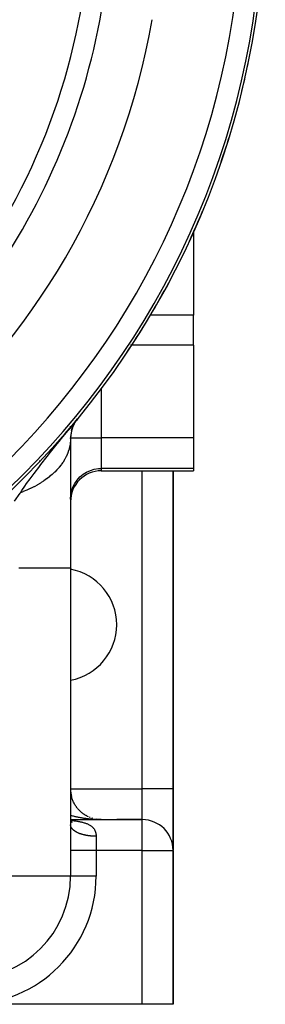
# Model space of a CAD drawing. Extents: x 24 to 1164, y -670 to 196.
# Drawn here: x 499 to 523, y -331 to -235 of the extents above; entities that cross this region are included whole.
import ezdxf

# ---------------------------------------------------------------- set-up
doc = ezdxf.new("R2010")
doc.units = 0
doc.linetypes.add('DASHED', pattern=[11.05, 8.7, -2.35])
doc.layers.get('0').update_dxf_attribs({"linetype": 'CONTINUOUS'})
doc.layers.add('NEVIDI', color=4, linetype='DASHED')

msp = doc.modelspace()

# ---------------------------------------------------------------- linework, layer by layer
at = {"color": 2}
for p, q in [((515.905325, -255.585793), (515.905325, -255.626174)), ((515.905325, -255.647714), (515.905325, -263.825925)), ((515.905325, -266.749354), (515.905325, -263.825925)), ((515.905325, -266.749354), (515.905325, -275.780287)), ((509.39883, -267.481619), (509.394476, -267.478707)), ((503.72443, -275.001141), (504.592072, -273.938651)), ((503.758679, -274.967272), (504.592072, -273.938651)), ((503.792606, -274.933133), (504.592072, -273.938651)), ((503.82621, -274.898725), (504.592072, -273.938651)), ((503.859489, -274.864048), (504.592072, -273.938651)), ((503.892442, -274.829106), (504.592072, -273.938651)), ((503.925068, -274.793898), (504.592072, -273.938651)), ((503.957364, -274.758427), (504.592072, -273.938651)), ((503.989331, -274.722694), (504.592072, -273.938651)), ((504.020966, -274.6867), (504.592072, -273.938651)), ((504.052268, -274.650448), (504.592072, -273.938651)), ((504.083235, -274.613938), (504.592072, -273.938651)), ((504.113867, -274.577172), (504.592072, -273.938651)), ((504.144163, -274.540152), (504.592072, -273.938651)), ((504.17412, -274.50288), (504.592072, -273.938651)), ((504.203738, -274.465356), (504.592072, -273.938651)), ((504.233015, -274.427583), (504.592072, -273.938651)), ((504.238599, -274.471798), (504.39734, -274.202769)), ((504.261951, -274.389561), (504.592072, -273.938651)), ((504.360771, -274.219131), (504.592072, -273.938651)), ((504.419755, -274.167335), (504.411987, -274.180354)), ((504.629437, -273.890807), (504.504742, -274.053805)), ((503.905325, -274.640637), (503.905325, -274.74851)), ((503.905325, -274.74851), (503.905325, -274.640637)), ((503.905325, -274.640637), (503.905325, -274.74851)), ((503.905325, -274.74851), (503.905325, -274.640637)), ((503.905325, -274.640637), (503.905325, -274.74851)), ((503.988763, -275.148611), (503.927411, -275.486218)), ((503.992991, -275.129027), (503.92965, -275.467129)), ((504.001286, -275.076974), (504.104502, -274.7661)), ((504.090976, -274.811625), (504.00313, -275.096182)), ((504.104502, -274.7661), (504.238599, -274.471798)), ((504.235003, -274.48172), (504.112441, -274.756973)), ((503.929177, -275.476498), (503.905325, -275.84885)), ((503.929036, -275.477274), (503.905325, -275.84885)), ((503.928631, -275.479505), (503.905325, -275.84885)), ((503.928127, -275.480256), (503.905325, -275.84885)), ((503.926776, -275.491509), (503.905325, -275.84885)), ((503.905325, -275.784241), (503.905325, -275.84885)), ((503.905325, -275.84885), (503.905325, -275.784241)), ((503.905325, -275.84885), (503.905325, -275.784241)), ((503.905325, -275.784241), (503.905325, -275.84885)), ((503.905325, -275.84885), (503.905325, -288.482831)), ((515.905325, -275.780287), (515.905325, -278.768723)), ((506.905325, -279.000009), (515.905325, -279.000009)), ((513.905325, -310.000009), (513.905325, -279.000009)), ((513.905325, -279.000009), (513.905325, -310.000009)), ((515.905325, -278.768723), (515.905325, -279.000009)), ((503.905325, -288.482831), (503.905325, -318.500009)), ((503.905325, -288.482831), (503.905325, -318.500009)), ((504.014364, -310.801474), (503.994908, -310.731771)), ((504.039653, -310.887662), (504.017665, -310.81694)), ((504.067539, -310.973133), (504.042953, -310.90152)), ((513.905325, -310.000009), (513.905325, -315.952292)), ((513.905325, -315.952289), (513.905325, -310.000009)), ((504.097969, -311.05772), (504.07076, -310.98544)), ((504.130941, -311.141409), (504.101076, -311.068625)), ((504.166346, -311.223936), (504.133885, -311.151003)), ((504.204272, -311.305503), (504.169173, -311.232501)), ((504.244569, -311.385786), (504.206917, -311.31304)), ((504.287298, -311.46491), (504.247097, -311.392545)), ((504.332351, -311.542671), (504.289688, -311.47094)), ((504.379736, -311.619083), (504.33466, -311.548147)), ((504.429343, -311.693972), (504.381981, -311.624089)), ((504.481285, -311.767502), (504.43162, -311.69869)), ((504.535222, -311.839197), (504.483538, -311.771874)), ((504.591402, -311.909397), (504.537693, -311.843565)), ((504.649646, -311.977865), (504.594044, -311.913689)), ((504.709934, -312.044577), (504.652545, -311.982173)), ((504.772167, -312.109425), (504.713146, -312.048947)), ((504.836305, -312.172371), (504.775795, -312.113938)), ((504.902328, -312.233392), (504.840444, -312.177077)), ((504.970121, -312.292384), (504.907032, -312.238298)), ((505.039649, -312.349318), (504.975497, -312.29754)), ((505.110886, -312.40417), (505.045776, -312.354742)), ((505.183774, -312.45689), (505.117807, -312.409843)), ((505.258143, -312.507357), (505.191528, -312.462782)), ((505.333979, -312.555566), (505.266875, -312.513497)), ((505.411218, -312.601479), (505.343777, -312.561937)), ((505.489948, -312.645138), (505.422158, -312.608055)), ((505.569797, -312.686338), (505.501945, -312.651805)), ((505.650845, -312.725129), (505.583063, -312.693143)), ((505.816352, -312.795387), (505.748991, -312.768396)), ((505.90047, -312.826715), (505.909501, -312.830025)), ((503.905325, -313.000009), (510.905325, -313.000009)), ((503.905325, -313.000009), (510.905325, -313.000009)), ((503.905325, -313.124382), (503.924526, -313.148446)), ((503.905325, -313.124902), (503.929234, -313.157557)), ((503.924311, -313.148031), (503.972651, -313.197516)), ((503.924526, -313.148446), (503.977283, -313.207062)), ((503.964744, -313.188879), (504.024773, -313.239225)), ((503.966897, -313.191625), (503.971507, -313.195182)), ((503.972766, -313.21084), (503.974084, -313.211361)), ((503.996557, -313.219276), (503.99836, -313.220208)), ((503.998454, -313.221003), (503.999772, -313.221524)), ((503.999052, -313.217423), (504.063437, -313.257608)), ((504.01483, -313.227481), (504.036978, -313.236243)), ((504.022979, -313.23212), (504.077418, -313.256278)), ((506.071656, -312.881848), (506.005947, -312.862121)), ((506.245677, -312.926588), (506.255289, -312.928856)), ((506.637431, -312.991144), (506.438016, -312.963578)), ((506.511098, -312.973994), (506.521068, -312.975416)), ((506.77976, -312.99738), (506.722672, -312.994438)), ((506.905325, -313.000009), (506.794102, -312.998165)), ((506.813954, -312.998614), (506.804029, -312.998155)), ((506.811473, -312.998544), (506.804029, -312.998193)), ((506.808992, -312.998477), (506.804029, -312.99824)), ((510.905325, -313.000009), (508.405325, -313.000009)), ((513.905325, -331.000009), (513.905325, -316.000009)), ((513.905325, -316.000009), (513.905325, -331.000009)), ((510.905325, -331.000009), (493.905325, -331.000009)), ((513.905325, -331.000009), (510.905325, -331.000009))]:
    msp.add_line(p, q, dxfattribs=at)
for centre, radius, start, end in [((442.905325, -223.000009), 80, 270, 90), ((442.905325, -223.000009), 70, 189.898594, 350.101406), ((442.905325, -223.000009), 65, 323.323993, 350.076213), ((442.905325, -223.000009), 80, 346.29221, 348.530766), ((442.905325, -223.000009), 80, 340.726622, 342.990849), ((442.905325, -223.000009), 80, 335.161035, 337.448414), ((442.905325, -223.000009), 80, 329.551952, 331.903812), ((442.905325, -223.000009), 80, 326.218992, 328.712285), ((506.905325, -275.84885), 3, 151.82033, 180), ((506.905325, -275.84885), 3, 146.430409, 149.218286), ((506.905325, -282.000009), 3, 90, 180), ((502.905325, -294.000009), 5.5, 0, 79.519737), ((502.905325, -294.000009), 5.5, 280.475622, 360), ((510.905325, -309.000009), 3, 344.616477, 344.701991), ((510.905325, -309.000009), 3, 352.822343, 352.972805), ((506.905325, -310.000009), 3, 180.727091, 194.461911), ((506.905325, -310.000009), 3, 221.384788, 221.929142), ((506.905325, -310.000009), 3, 228.616299, 228.798096), ((510.905325, -316.000009), 3, 0, 90), ((493.905325, -318.500009), 10, 270, 360)]:
    msp.add_arc(centre, radius, start, end, dxfattribs=at)
at = {"layer": 'NEVIDI', "color": 7, "linetype": 'CONTINUOUS'}
for p, q in [((515.905325, -263.825925), (511.702385, -263.825925)), ((509.850283, -266.749354), (509.770742, -266.749354)), ((515.905325, -266.749354), (509.860388, -266.749354)), ((506.905325, -270.939952), (506.905325, -275.780287)), ((503.698792, -275.026113), (504.184492, -274.433398)), ((503.036163, -275.840784), (503.470925, -275.305431)), ((503.470925, -275.305431), (503.698792, -275.026113)), ((502.597226, -276.38489), (502.82052, -276.107604)), ((502.82052, -276.107604), (503.036163, -275.840784)), ((503.873232, -276.341218), (503.832393, -276.59041)), ((503.875866, -276.32061), (503.873232, -276.341218)), ((503.881396, -276.274073), (503.875866, -276.32061)), ((503.89882, -276.0706), (503.881396, -276.274073)), ((503.899975, -276.049947), (503.89882, -276.0706)), ((503.905325, -275.84885), (503.899975, -276.049947)), ((503.905325, -275.780287), (503.908364, -275.780287)), ((503.90944, -275.780287), (506.905325, -275.780287)), ((515.905325, -275.780287), (506.905325, -275.780287)), ((506.905325, -275.780287), (506.905325, -278.768723)), ((501.743863, -277.455734), (501.933262, -277.21635)), ((501.933262, -277.21635), (501.961856, -277.180302)), ((501.961856, -277.180302), (502.597226, -276.38489)), ((503.680667, -277.145387), (503.605504, -277.343821)), ((503.687692, -277.125179), (503.680667, -277.145387)), ((503.764053, -276.879149), (503.687692, -277.125179)), ((503.769627, -276.858762), (503.764053, -276.879149)), ((503.781796, -276.812712), (503.769627, -276.858762)), ((503.828289, -276.610913), (503.781796, -276.812712)), ((503.832393, -276.59041), (503.828289, -276.610913)), ((500.905325, -278.06489), (500.905325, -277.985133)), ((500.92547, -278.504888), (501.132239, -278.23721)), ((501.132239, -278.23721), (501.496017, -277.770737)), ((501.496017, -277.770737), (501.743863, -277.455734)), ((503.159431, -278.17999), (503.028903, -278.367154)), ((503.172138, -278.16081), (503.159431, -278.17999)), ((503.317436, -277.926869), (503.172138, -278.16081)), ((503.328735, -277.907402), (503.317436, -277.926869)), ((503.353847, -277.863373), (503.328735, -277.907402)), ((503.457169, -277.669697), (503.353847, -277.863373)), ((503.467063, -277.649941), (503.457169, -277.669697)), ((503.578339, -277.409005), (503.467063, -277.649941)), ((503.586794, -277.389032), (503.578339, -277.409005)), ((503.605504, -277.343821), (503.586794, -277.389032)), ((500.156015, -279.521868), (500.34936, -279.262711)), ((500.34936, -279.262711), (500.901079, -278.536597)), ((500.901079, -278.536597), (500.92547, -278.504888)), ((502.351282, -279.142289), (502.169332, -279.312545)), ((502.369221, -279.124818), (502.351282, -279.142289)), ((502.579018, -278.910148), (502.369221, -279.124818)), ((502.595695, -278.892199), (502.579018, -278.910148)), ((502.632976, -278.851559), (502.595695, -278.892199)), ((502.789845, -278.672112), (502.632976, -278.851559)), ((502.805212, -278.653737), (502.789845, -278.672112)), ((502.983462, -278.428543), (502.805212, -278.653737)), ((502.997506, -278.40976), (502.983462, -278.428543)), ((503.028903, -278.367154), (502.997506, -278.40976)), ((505.135463, -279.344185), (505.475562, -279.129944)), ((505.475562, -279.129944), (505.841438, -278.96295)), ((505.841438, -278.96295), (506.226591, -278.846211)), ((506.226591, -278.846211), (506.623776, -278.781912)), ((506.623776, -278.781912), (506.905325, -278.768723)), ((515.905325, -278.768723), (506.905325, -278.768723)), ((506.905325, -278.768723), (506.905325, -279.000009)), ((510.905325, -310.000009), (510.905325, -279.000009)), ((499.622159, -280.254318), (499.966554, -279.778701)), ((499.966554, -279.778701), (500.156015, -279.521868)), ((500.976571, -280.19838), (500.682845, -280.371852)), ((501.000296, -280.183737), (500.976571, -280.19838)), ((501.053665, -280.150433), (501.000296, -280.183737)), ((501.281298, -280.002469), (501.053665, -280.150433)), ((501.303953, -279.987194), (501.281298, -280.002469)), ((501.571676, -279.798503), (501.303953, -279.987194)), ((501.593211, -279.782633), (501.571676, -279.798503)), ((501.641498, -279.746649), (501.593211, -279.782633)), ((501.847142, -279.586887), (501.641498, -279.746649)), ((501.867514, -279.570452), (501.847142, -279.586887)), ((502.107213, -279.367973), (501.867514, -279.570452)), ((502.12639, -279.350999), (502.107213, -279.367973)), ((502.169332, -279.312545), (502.12639, -279.350999)), ((504.327604, -280.228357), (504.556203, -279.898439)), ((504.556203, -279.898439), (504.827207, -279.601838)), ((504.827207, -279.601838), (505.135463, -279.344185)), ((498.451273, -281.969877), (498.983989, -281.177084)), ((498.983989, -281.177084), (499.009831, -281.138413)), ((499.009831, -281.138411), (499.154745, -280.923546)), ((499.25982, -281.04405), (499.009831, -281.138413)), ((499.154745, -280.923546), (499.444937, -280.504346)), ((499.28817, -281.032953), (499.25982, -281.04405)), ((499.626748, -280.893876), (499.28817, -281.032953)), ((499.444937, -280.504346), (499.622159, -280.254318)), ((499.654276, -280.882021), (499.626748, -280.893876)), ((499.716173, -280.855054), (499.654276, -280.882021)), ((499.982611, -280.733888), (499.716173, -280.855054)), ((500.009264, -280.721298), (499.982611, -280.733888)), ((500.326614, -280.564428), (500.009264, -280.721298)), ((500.352344, -280.551125), (500.326614, -280.564428)), ((500.410133, -280.520912), (500.352344, -280.551125)), ((500.658106, -280.385831), (500.410133, -280.520912)), ((500.682845, -280.371852), (500.658106, -280.385831)), ((503.932312, -281.35721), (504.012853, -280.96423)), ((504.012853, -280.96423), (504.145401, -280.585756)), ((504.145401, -280.585756), (504.327604, -280.228357)), ((503.905325, -281.757158), (503.932312, -281.35721)), ((499.227336, -288.482831), (498.855395, -288.482831)), ((499.878074, -288.482831), (499.227336, -288.482831)), ((499.969988, -288.482831), (499.878074, -288.482831)), ((500.250607, -288.482831), (499.969988, -288.482831)), ((500.894529, -288.482831), (500.250607, -288.482831)), ((500.97639, -288.482831), (500.894529, -288.482831)), ((501.172956, -288.482831), (500.97639, -288.482831)), ((501.785918, -288.482831), (501.172956, -288.482831)), ((501.856402, -288.482831), (501.785918, -288.482831)), ((501.979711, -288.482831), (501.856402, -288.482831)), ((502.536658, -288.482831), (501.979711, -288.482831)), ((502.594233, -288.482831), (502.536658, -288.482831)), ((502.658042, -288.482831), (502.594233, -288.482831)), ((503.133011, -288.482831), (502.658042, -288.482831)), ((503.176855, -288.482831), (503.133011, -288.482831)), ((503.197158, -288.482831), (503.176855, -288.482831)), ((503.564583, -288.482831), (503.197158, -288.482831)), ((503.588485, -288.482831), (503.564583, -288.482831)), ((503.593751, -288.482831), (503.588485, -288.482831)), ((503.823495, -288.482831), (503.593751, -288.482831)), ((503.825798, -288.482831), (503.823495, -288.482831)), ((503.837531, -288.482831), (503.825798, -288.482831)), ((503.905325, -288.482831), (503.837531, -288.482831)), ((503.905325, -310.000009), (510.905325, -310.000009)), ((513.905325, -310.000009), (510.905325, -310.000009)), ((510.905325, -313.000009), (510.905325, -310.000009)), ((503.979517, -312.619144), (503.905325, -312.597985)), ((504.003435, -312.625787), (503.979517, -312.619144)), ((504.042311, -312.636434), (504.003435, -312.625787)), ((504.137858, -312.661819), (504.042311, -312.636434)), ((504.201511, -312.678124), (504.137858, -312.661819)), ((504.298478, -312.702055), (504.201511, -312.678124)), ((504.363127, -312.717413), (504.298478, -312.702055)), ((504.461585, -312.739905), (504.363127, -312.717413)), ((504.527047, -312.75427), (504.461585, -312.739905)), ((504.626779, -312.775269), (504.527047, -312.75427)), ((504.687709, -312.787579), (504.626779, -312.775269)), ((504.693301, -312.78869), (504.687709, -312.787579)), ((504.794219, -312.808175), (504.693301, -312.78869)), ((504.861412, -312.820572), (504.794219, -312.808175)), ((504.963464, -312.838538), (504.861412, -312.820572)), ((505.03135, -312.849921), (504.963464, -312.838538)), ((505.134376, -312.866343), (505.03135, -312.849921)), ((503.905325, -313.076548), (503.961788, -313.081265)), ((503.907458, -313.5265), (503.906036, -313.506513)), ((503.910608, -313.553628), (503.907458, -313.5265)), ((503.913823, -313.573572), (503.910608, -313.553628)), ((503.919405, -313.600617), (503.913823, -313.573572)), ((503.924412, -313.620498), (503.919405, -313.600617)), ((503.927837, -313.6326), (503.924412, -313.620498)), ((503.932438, -313.647474), (503.927837, -313.6326)), ((503.939219, -313.667217), (503.932438, -313.647474)), ((503.949632, -313.693945), (503.939219, -313.667217)), ((503.958179, -313.713543), (503.949632, -313.693945)), ((503.970981, -313.740052), (503.958179, -313.713543)), ((503.961788, -313.081265), (504.071152, -313.091257)), ((503.981305, -313.759521), (503.970981, -313.740052)), ((503.994904, -313.783155), (503.981305, -313.759521)), ((503.996486, -313.785778), (503.994904, -313.783155)), ((504.008522, -313.804991), (503.996486, -313.785778)), ((504.02604, -313.830932), (504.008522, -313.804991)), ((504.071152, -313.091257), (504.109922, -313.095053)), ((504.109922, -313.095053), (504.148829, -313.099004)), ((504.148829, -313.099004), (504.254992, -313.110553)), ((504.254992, -313.110553), (504.330509, -313.119501)), ((504.330509, -313.119501), (504.43344, -313.132775)), ((504.43344, -313.132775), (504.506606, -313.143031)), ((504.506606, -313.143031), (504.60604, -313.158171)), ((504.60604, -313.158171), (504.67682, -313.169869)), ((504.67682, -313.169869), (504.773033, -313.18712)), ((504.773033, -313.18712), (504.841237, -313.200374)), ((504.841237, -313.200374), (504.89974, -313.212482)), ((504.89974, -313.212482), (504.934183, -313.219949)), ((504.934183, -313.219949), (504.999539, -313.234853)), ((504.999539, -313.234853), (505.087768, -313.256631)), ((505.087768, -313.256631), (505.149722, -313.273171)), ((505.202955, -312.876712), (505.134376, -312.866343)), ((505.149722, -313.273171), (505.233357, -313.297312)), ((505.306853, -312.891577), (505.202955, -312.876712)), ((505.233357, -313.297312), (505.292, -313.315606)), ((505.292, -313.315606), (505.371061, -313.342257)), ((505.375992, -312.900912), (505.306853, -312.891577)), ((505.371061, -313.342257), (505.426272, -313.362366)), ((505.406985, -312.904953), (505.375992, -312.900912)), ((505.480732, -312.914216), (505.406985, -312.904953)), ((505.426272, -313.362366), (505.457143, -313.374196)), ((505.457143, -313.374196), (505.500888, -313.391732)), ((505.550302, -312.922501), (505.480732, -312.914216)), ((505.500888, -313.391732), (505.55297, -313.413885)), ((505.656083, -312.934263), (505.550302, -312.922501)), ((505.55297, -313.413885), (505.622862, -313.446025)), ((505.622862, -313.446025), (505.671604, -313.470267)), ((505.726277, -312.941516), (505.656083, -312.934263)), ((505.671604, -313.470267), (505.736937, -313.505438)), ((505.832463, -312.951658), (505.726277, -312.941516)), ((505.736937, -313.505438), (505.782059, -313.531733)), ((505.782059, -313.531733), (505.841845, -313.569472)), ((505.903121, -312.957859), (505.832463, -312.951658)), ((505.841845, -313.569472), (505.854139, -313.577684)), ((505.854139, -313.577684), (505.882981, -313.597612)), ((505.882981, -313.597612), (505.937395, -313.637993)), ((506.009756, -312.966396), (505.903121, -312.957859)), ((505.937395, -313.637993), (505.974657, -313.668026)), ((505.974657, -313.668026), (506.023761, -313.711072)), ((506.080664, -312.97153), (506.009756, -312.966396)), ((506.023761, -313.711072), (506.057272, -313.743079)), ((506.057272, -313.743079), (506.101156, -313.788855)), ((506.150189, -312.976145), (506.080664, -312.97153)), ((506.101156, -313.788855), (506.128087, -313.819501)), ((506.187916, -312.978476), (506.150189, -312.976145)), ((506.259153, -312.982549), (506.187916, -312.978476)), ((506.366721, -312.987886), (506.259153, -312.982549)), ((506.438124, -312.990889), (506.366721, -312.987886)), ((506.545941, -312.994614), (506.438124, -312.990889)), ((506.725591, -312.998659), (506.617427, -312.996547)), ((506.797208, -312.99952), (506.725591, -312.998659)), ((510.905325, -316.000009), (510.905325, -313.000009)), ((504.039791, -313.849901), (504.02604, -313.830932)), ((504.059622, -313.875489), (504.039791, -313.849901)), ((504.075075, -313.894198), (504.059622, -313.875489)), ((504.097179, -313.919381), (504.075075, -313.894198)), ((504.105406, -313.928336), (504.097179, -313.919381)), ((504.114316, -313.937801), (504.105406, -313.928336)), ((504.13867, -313.962554), (504.114316, -313.937801)), ((504.157416, -313.980607), (504.13867, -313.962554)), ((504.183979, -314.004886), (504.157416, -313.980607)), ((504.20433, -314.022571), (504.183979, -314.004886)), ((504.233049, -314.046328), (504.20433, -314.022571)), ((504.254989, -314.063628), (504.233049, -314.046328)), ((504.257217, -314.065346), (504.254989, -314.063628)), ((504.285814, -314.086822), (504.257217, -314.065346)), ((504.309273, -314.103681), (504.285814, -314.086822)), ((504.342162, -314.12628), (504.309273, -314.103681)), ((504.367181, -314.142726), (504.342162, -314.12628)), ((504.402004, -314.164641), (504.367181, -314.142726)), ((504.428474, -314.180599), (504.402004, -314.164641)), ((504.447785, -314.191886), (504.428474, -314.180599)), ((504.46534, -314.201899), (504.447785, -314.191886)), ((504.493137, -314.217297), (504.46534, -314.201899)), ((504.53183, -314.237854), (504.493137, -314.217297)), ((504.560985, -314.252715), (504.53183, -314.237854)), ((504.601489, -314.272526), (504.560985, -314.252715)), ((504.632107, -314.286896), (504.601489, -314.272526)), ((504.67347, -314.305534), (504.632107, -314.286896)), ((504.674327, -314.305911), (504.67347, -314.305534)), ((504.706081, -314.319636), (504.674327, -314.305911)), ((504.750046, -314.337869), (504.706081, -314.319636)), ((504.783005, -314.350983), (504.750046, -314.337869)), ((504.82857, -314.368371), (504.783005, -314.350983)), ((504.862628, -314.380834), (504.82857, -314.368371)), ((504.909675, -314.397334), (504.862628, -314.380834)), ((504.930445, -314.404365), (504.909675, -314.397334)), ((504.944874, -314.409161), (504.930445, -314.404365)), ((504.993352, -314.424758), (504.944874, -314.409161)), ((505.029597, -314.435915), (504.993352, -314.424758)), ((505.079506, -314.450605), (505.029597, -314.435915)), ((505.116742, -314.461074), (505.079506, -314.450605)), ((505.167861, -314.474791), (505.116742, -314.461074)), ((505.205895, -314.484522), (505.167861, -314.474791)), ((505.213834, -314.486503), (505.205895, -314.484522)), ((505.25819, -314.497262), (505.213834, -314.486503)), ((505.29716, -314.506289), (505.25819, -314.497262)), ((505.350641, -314.518051), (505.29716, -314.506289)), ((505.390389, -314.526335), (505.350641, -314.518051)), ((505.444881, -314.537077), (505.390389, -314.526335)), ((505.485287, -314.544594), (505.444881, -314.537077)), ((505.518848, -314.550554), (505.485287, -314.544594)), ((505.540664, -314.554293), (505.518848, -314.550554)), ((505.581735, -314.561046), (505.540664, -314.554293)), ((505.637929, -314.569691), (505.581735, -314.561046)), ((505.679571, -314.575664), (505.637929, -314.569691)), ((505.736494, -314.583242), (505.679571, -314.575664)), ((505.778658, -314.588426), (505.736494, -314.583242)), ((505.836066, -314.594908), (505.778658, -314.588426)), ((505.839764, -314.595303), (505.836066, -314.594908)), ((505.878628, -314.599291), (505.839764, -314.595303)), ((505.936767, -314.604704), (505.878628, -314.599291)), ((505.979718, -314.608282), (505.936767, -314.604704)), ((506.038271, -314.612591), (505.979718, -314.608282)), ((506.081456, -314.615353), (506.038271, -314.612591)), ((506.140279, -314.618551), (506.081456, -314.615353)), ((506.128087, -313.819501), (506.130983, -313.822927)), ((506.130983, -313.822927), (506.169721, -313.871526)), ((506.170741, -314.619953), (506.140279, -314.618551)), ((506.169721, -313.871526), (506.195893, -313.907701)), ((506.183829, -314.620503), (506.170741, -314.619953)), ((506.242796, -314.622585), (506.183829, -314.620503)), ((506.195893, -313.907701), (506.229579, -313.959203)), ((506.229579, -313.959203), (506.25212, -313.997488)), ((506.286381, -314.623711), (506.242796, -314.622585)), ((506.25212, -313.997488), (506.28032, -314.050976)), ((506.28032, -314.050976), (506.298945, -314.090673)), ((506.345647, -314.624682), (506.286381, -314.623711)), ((506.298945, -314.090673), (506.301508, -314.096466)), ((506.301508, -314.096466), (506.321945, -314.146166)), ((506.321945, -314.146166), (506.336849, -314.187263)), ((506.336849, -314.187263), (506.35485, -314.244704)), ((506.389372, -314.624985), (506.345647, -314.624682)), ((506.35485, -314.244704), (506.366141, -314.287077)), ((506.366141, -314.287077), (506.379358, -314.346719)), ((506.379358, -314.346719), (506.387183, -314.39047)), ((506.387183, -314.39047), (506.389204, -314.403381)), ((506.389204, -314.403381), (506.395684, -314.452057)), ((506.405325, -314.625009), (506.389372, -314.624985)), ((506.395684, -314.452057), (506.400154, -314.497273)), ((506.400154, -314.497273), (506.404052, -314.560847)), ((506.404052, -314.560847), (506.405233, -314.607596)), ((506.405233, -314.607596), (506.405324, -314.625002)), ((506.405325, -314.625009), (506.405325, -316.000009)), ((506.405325, -316.000009), (503.905325, -316.000009)), ((506.405325, -316.000009), (506.405325, -318.500009)), ((510.905325, -316.000009), (506.405325, -316.000009)), ((510.905325, -331.000009), (510.905325, -316.000009)), ((510.905325, -316.000009), (513.905325, -316.000009)), ((503.905325, -318.500009), (493.905325, -318.500009)), ((506.405325, -318.500009), (503.905325, -318.500009))]:
    msp.add_line(p, q, dxfattribs=at)
for centre, radius, start, end in [((442.905325, -223.000009), 79.718196, 270, 90), ((442.905325, -223.000009), 77.719415, 270, 90), ((442.905325, -223.000009), 63, 326.819219, 33.180781), ((493.905325, -318.500009), 12.5, 270, 360)]:
    msp.add_arc(centre, radius, start, end, dxfattribs=at)

doc.saveas('drawing.dxf')
